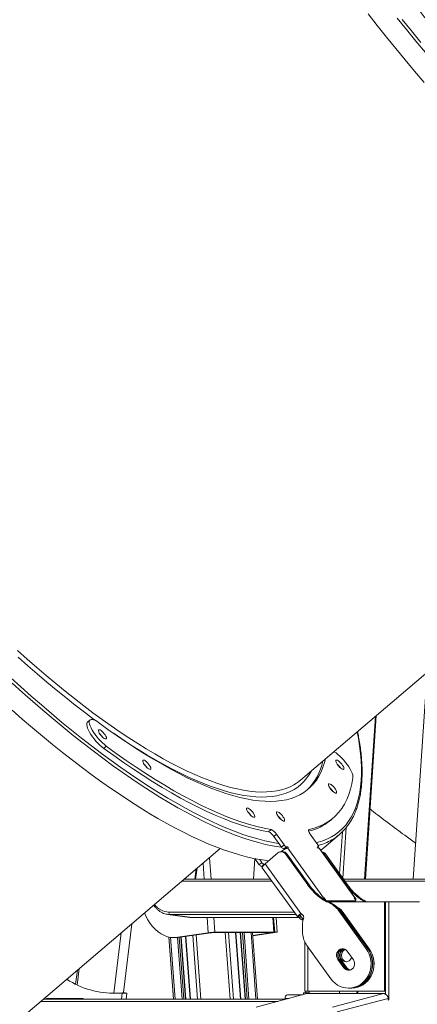
# Model space of a CAD drawing. Units: millimetres. Extents: x -74184 to -22930, y -11302 to 9948.
# Drawn here: x -71624 to -71290, y 4987 to 5814 of the extents above; entities that cross this region are included whole.
import ezdxf

# ---------------------------------------------------------------- set-up
doc = ezdxf.new("R2010")
doc.units = ezdxf.units.MM

msp = doc.modelspace()

# ---------------------------------------------------------------- linework, layer by layer
at = {"color": 7, "linetype": 'Continuous', "lineweight": 15}
for p, q in [((-71387.98, 5174.95), (-70985.01, 5518.19)), ((-71281.67, 5265.51), (-71293.27, 5091.81)), ((-71333.53, 5091.81), (-71324.35, 5229.15)), ((-71564.84, 5225.56), (-71567.01, 5223.71)), ((-71553.38, 5201.61), (-71551.21, 5203.46)), ((-71362.92, 5141.13), (-71360.75, 5142.98)), ((-71414.96, 5131.47), (-71412.79, 5133.32)), ((-71410.35, 5127.55), (-71408.18, 5129.4)), ((-71401.78, 5120.5), (-71408.18, 5129.4)), ((-71379.83, 5129.4), (-71373.43, 5120.5)), ((-71368.31, 5118.14), (-71355.29, 5129.24)), ((-71403.95, 5118.65), (-71410.35, 5127.55)), ((-71403.95, 5118.65), (-71401.78, 5120.5)), ((-71858.42, 4774.24), (-71455.45, 5117.48)), ((-71417.84, 5104.55), (-71407.06, 5113.74)), ((-71403.04, 5114.8), (-71404.22, 5114.8)), ((-71399.86, 5118.93), (-71402.03, 5117.08)), ((-71402.03, 5117.08), (-71401.2, 5117.08)), ((-71401.2, 5117.08), (-71399.03, 5118.93)), ((-71401.2, 5117.08), (-71401.11, 5116.95)), ((-71400.61, 5112.88), (-71382, 5087.04)), ((-71400.61, 5112.88), (-71399.42, 5112.88)), ((-71399.03, 5118.93), (-71399.86, 5118.93)), ((-71399.42, 5112.88), (-71380.82, 5087.04)), ((-71398.18, 5117.75), (-71399.03, 5118.93)), ((-71398.77, 5117.75), (-71368.66, 5075.9)), ((-71398.77, 5117.75), (-71398.18, 5117.75)), ((-71373.08, 5118.93), (-71373.91, 5118.93)), ((-71373.91, 5118.93), (-71373.06, 5117.75)), ((-71373.55, 5118.44), (-71372.92, 5118.98)), ((-71373.06, 5117.75), (-71372.47, 5117.75)), ((-71342.35, 5075.9), (-71372.47, 5117.75)), ((-71341.68, 5075.48), (-71371.97, 5117.56)), ((-71368.32, 5112.88), (-71349.71, 5087.04)), ((-71367.14, 5112.88), (-71368.32, 5112.88)), ((-71367.14, 5112.88), (-71348.53, 5087.04)), ((-71426.47, 5108.98), (-71427.62, 5091.81)), ((-71422.7, 5103.86), (-71426.37, 5108.96)), ((-71422.7, 5103.86), (-71420.53, 5105.71)), ((-71420.53, 5105.71), (-71422.33, 5108.22)), ((-71418.6, 5104.13), (-71420.78, 5102.28)), ((-71418.32, 5104.13), (-71418.6, 5104.13)), ((-71417.84, 5104.55), (-71387.75, 5062.74)), ((-71476.17, 5091.81), (-71474.94, 5100.88)), ((-71420.78, 5102.28), (-71419.96, 5102.28)), ((-71420.18, 5101.28), (-71390.64, 5060.24)), ((-71413.36, 5091.81), (-71485.59, 5091.81)), ((-71427.62, 5091.81), (-71476.17, 5091.81)), ((-70897.1, 5091.81), (-71351.97, 5091.81)), ((-71382, 5087.04), (-71380.82, 5087.04)), ((-71348.53, 5087.04), (-71349.71, 5087.04)), ((-71370.13, 5075.1), (-71368.95, 5075.1)), ((-71368.66, 5075.9), (-71369.4, 5075.47)), ((-71369.3, 5075.36), (-71368.66, 5075.9)), ((-71369.07, 5074.4), (-71367.88, 5074.4)), ((-71368.98, 5075.12), (-71368.07, 5075.9)), ((-71368.07, 5075.9), (-71368.66, 5075.9)), ((-71367.5, 5075.12), (-71368.07, 5075.9)), ((-71342.03, 5073.54), (-71365.58, 5073.54)), ((-71365.07, 5072.36), (-71363.89, 5072.36)), ((-71317.57, 5072.72), (-71364.77, 5072.72)), ((-71342.35, 5075.9), (-71342.94, 5075.9)), ((-71342.94, 5075.9), (-71342.38, 5075.12)), ((-71342.89, 5072.72), (-71341.87, 5073.59)), ((-71342.72, 5075.59), (-71342.35, 5075.9)), ((-71336.66, 5075.1), (-71337.84, 5075.1)), ((-71335.6, 5074.4), (-71336.78, 5074.4)), ((-71317.57, 4997.72), (-71317.57, 5072.72)), ((-71317.57, 5072.72), (-71316.65, 5072.72)), ((-71313.9, 5072.72), (-71316.65, 5072.72)), ((-71316.65, 4995.14), (-71316.65, 5072.72)), ((-71313.9, 5072.72), (-71287.91, 5072.72)), ((-71313.9, 4992.72), (-71313.9, 5072.72)), ((-71355.75, 5065.21), (-71332.76, 5033.27)), ((-71355.75, 5065.21), (-71354.57, 5065.21)), ((-71354.57, 5065.21), (-71331.58, 5033.27)), ((-71331.38, 5033.27), (-71354.13, 5064.87)), ((-71354.13, 5064.87), (-71352.94, 5064.87)), ((-71330.2, 5033.27), (-71352.94, 5064.87)), ((-71529.71, 5054.23), (-71536.82, 4996.39)), ((-71499.38, 5062.06), (-71499.38, 5062.06)), ((-71499.38, 5062.06), (-71481.07, 5059.62)), ((-71497.4, 5061.93), (-71479.09, 5059.49)), ((-71478.96, 5059.48), (-71389.14, 5059.48)), ((-71410.39, 5047.09), (-71411.31, 5059.48)), ((-71409.68, 5047.09), (-71410.6, 5059.48)), ((-71407.56, 5047.09), (-71408.48, 5059.48)), ((-71390.57, 5060.21), (-71390.3, 5060.26)), ((-71388.64, 5061.67), (-71390.3, 5060.26)), ((-71390.3, 5060.26), (-71389.71, 5060.26)), ((-71388.41, 5061.36), (-71389.71, 5060.26)), ((-71389.71, 5060.26), (-71388.94, 5059.19)), ((-71388.65, 5061.69), (-71386.13, 5058.18)), ((-71385.78, 5057.61), (-71387.01, 5057.61)), ((-71465.52, 5046.67), (-71491.23, 5042.85)), ((-71463.4, 5046.67), (-71489.11, 5042.85)), ((-71463.4, 5046.67), (-71465.52, 5046.67)), ((-71461.99, 5046.78), (-71459.88, 5047.09)), ((-71461.99, 5046.78), (-71412.49, 5046.78)), ((-71459.88, 5047.09), (-71410.39, 5047.09)), ((-71438.12, 4991.02), (-71442.26, 5046.78)), ((-71438.71, 5046.78), (-71434.57, 4991.02)), ((-71424.27, 4991.02), (-71428.42, 5046.78)), ((-71428.24, 5044.33), (-71409.68, 5047.09)), ((-71428.21, 5044.02), (-71407.56, 5047.09)), ((-71410.39, 5047.09), (-71412.49, 5046.78)), ((-71407.56, 5047.09), (-71409.68, 5047.09)), ((-71386.38, 5045.92), (-71386.39, 5053.83)), ((-71494.72, 4991.02), (-71498.6, 5043.12)), ((-71494.19, 5042.63), (-71492.07, 5042.63)), ((-71491.23, 5042.85), (-71489.11, 5042.85)), ((-71484.33, 4991.02), (-71488.19, 5042.99)), ((-71484.63, 5043.52), (-71480.73, 4991.02)), ((-71384.34, 5038.92), (-71384.34, 4997.72)), ((-71362.44, 5008), (-71382.61, 5036.03)), ((-71348.72, 5031.11), (-71343.62, 5024.02)), ((-71332.76, 5033.27), (-71331.58, 5033.27)), ((-71331.38, 5033.27), (-71330.2, 5033.27)), ((-71351.58, 5017.24), (-71356.68, 5024.33)), ((-71356.68, 5024.33), (-71355.5, 5024.33)), ((-71350.4, 5017.24), (-71355.5, 5024.33)), ((-71355.3, 5024.33), (-71350.2, 5017.24)), ((-71355.3, 5024.33), (-71354.12, 5024.33)), ((-71354.12, 5024.33), (-71349.02, 5017.24)), ((-71351.58, 5017.24), (-71350.4, 5017.24)), ((-71350.2, 5017.24), (-71349.02, 5017.24)), ((-71536.82, 4996.39), (-71533.84, 4996.02)), ((-71382.84, 4996.22), (-71385.6, 4996.22)), ((-71385.6, 4996.22), (-71385.6, 4994.75)), ((-71381.92, 4997.72), (-71384.34, 4997.72)), ((-71383.43, 4996.22), (-71383.43, 4997.72)), ((-71382.84, 4996.22), (-71382.84, 4995.49)), ((-71382.84, 4996.22), (-71380.67, 4996.22)), ((-71381.92, 4997.72), (-71317.57, 4997.72)), ((-71380.67, 4996.22), (-71380.67, 4997.72)), ((-71355.27, 4995.55), (-71355.27, 4997.72)), ((-71347.6, 5000.13), (-71346.42, 5000.13)), ((-71346.22, 5000.13), (-71345.04, 5000.13)), ((-71339.97, 4995.55), (-71339.82, 4997.72)), ((-71317.57, 4997.72), (-71316.65, 4997.72)), ((-71603.92, 4991.02), (-71401, 4991.02)), ((-71601.35, 4991.37), (-71601.35, 4991.02)), ((-71570.65, 4991.37), (-71601.35, 4991.37)), ((-71570.65, 4991.02), (-71570.65, 4991.37)), ((-71542.77, 4996.02), (-71537.87, 4996.02)), ((-71533.84, 4996.02), (-71537.87, 4996.02)), ((-71533.84, 4996.02), (-71534.45, 4991.02)), ((-71382.63, 4995.55), (-71425.41, 4984.13)), ((-71401, 4990.64), (-71401, 4991.52)), ((-71386.47, 4994.52), (-71398.88, 4994.52)), ((-71318.28, 4995.55), (-71382.63, 4995.55)), ((-71318.28, 4995.55), (-71361.06, 4984.13)), ((-71314.44, 4991.57), (-71357.22, 4980.15)), ((-71318.28, 4995.55), (-71316.65, 4995.55)), ((-71313.9, 4992.72), (-71314.65, 4992.72)), ((-71314.38, 4990.08), (-71314.44, 4991.57)), ((-71314.39, 4990.23), (-71313.79, 4990.23)), ((-71313.79, 4990.23), (-71314.38, 4990.08)), ((-71313.9, 4992.72), (-71313.79, 4990.23))]:
    msp.add_line(p, q, dxfattribs=at)
at = {"color": 8, "linetype": 'Continuous', "lineweight": 15}
for p, q in [((-71334.12, 5091.81), (-71324.98, 5228.61)), ((-71381.25, 5132.99), (-71380.87, 5133.32)), ((-71355.13, 5096.2), (-71352.77, 5131.57)), ((-71349.69, 5135.24), (-71352.54, 5092.6)), ((-71373.59, 5118.49), (-71373.08, 5118.93)), ((-71468.88, 5091.81), (-71469.87, 5105.2)), ((-71463.21, 5091.81), (-71464.54, 5109.74)), ((-71476.77, 5091.81), (-71475.62, 5100.3)), ((-71412.06, 5090), (-71487.72, 5090)), ((-70898.05, 5090), (-71350.66, 5090)), ((-71368.15, 5074.57), (-71367.5, 5075.12)), ((-71365.58, 5073.54), (-71365.91, 5073.26)), ((-71343, 5072.72), (-71342.03, 5073.54)), ((-71498.67, 5064.11), (-71393.43, 5064.11)), ((-71497.4, 5061.93), (-71499.44, 5062.07)), ((-71391.86, 5061.93), (-71497.4, 5061.93)), ((-71481.07, 5059.62), (-71479.09, 5059.49)), ((-71479.09, 5059.49), (-71389.15, 5059.49)), ((-71478.96, 5059.48), (-71479.09, 5059.49)), ((-71465.52, 5046.67), (-71466.48, 5059.48)), ((-71459.88, 5047.09), (-71460.8, 5059.48)), ((-71388.94, 5059.19), (-71387.64, 5060.29)), ((-71386.21, 5058.3), (-71387.01, 5057.61)), ((-71538.71, 5046.56), (-71544.93, 4995.98)), ((-71447.14, 4991.02), (-71451.29, 5046.78)), ((-71444.31, 4991.02), (-71448.46, 5046.78)), ((-71438.41, 4991.02), (-71442.56, 5046.78)), ((-71434.27, 4991.02), (-71438.42, 5046.78)), ((-71432.76, 4991.02), (-71436.9, 5046.78)), ((-71431.34, 4991.02), (-71435.49, 5046.78)), ((-71425.44, 4991.02), (-71429.59, 5046.78)), ((-71494.66, 4991.02), (-71498.53, 5043.11)), ((-71493.47, 4991.02), (-71497.33, 5042.88)), ((-71487.54, 4991.02), (-71491.38, 5042.64)), ((-71486.12, 4991.02), (-71489.97, 5042.74)), ((-71484.62, 4991.02), (-71488.48, 5042.95)), ((-71480.43, 4991.02), (-71484.34, 5043.56)), ((-71474.5, 4991.02), (-71478.47, 5044.43)), ((-71471.66, 4991.02), (-71475.66, 5044.85)), ((-71381.92, 4997.72), (-71381.92, 5035.06)), ((-71575.53, 5015.2), (-71576.99, 5003.36)), ((-71573.96, 5016.54), (-71575.66, 5002.72)), ((-71340.56, 4995.55), (-71340.41, 4997.72)), ((-71407.08, 4989.02), (-71606.27, 4989.02)), ((-71588.49, 4991.37), (-71588.53, 4991.02)), ((-71587.08, 4991.37), (-71587.12, 4991.02)), ((-71578.46, 4991.37), (-71578.5, 4991.02)), ((-71577.05, 4991.37), (-71577.09, 4991.02)), ((-71538.48, 4991.02), (-71537.87, 4996.02)), ((-71397.71, 4991.52), (-71401, 4991.52))]:
    msp.add_line(p, q, dxfattribs=at)
at = {"color": 7, "linetype": 'Continuous', "lineweight": 15, "flags": 128}
for points in [[(-71331.14, 5818.63), (-71323.55, 5808.9), (-71315.84, 5799.2), (-71308.04, 5789.55), (-71300.13, 5779.94), (-71292.13, 5770.4), (-71284.05, 5760.93)], [(-71630.34, 5233.65), (-71621.79, 5226.16), (-71613.26, 5218.85), (-71604.76, 5211.74), (-71596.31, 5204.81), (-71587.9, 5198.08), (-71579.54, 5191.56), (-71571.24, 5185.25), (-71563.02, 5179.15), (-71554.86, 5173.26), (-71546.78, 5167.6), (-71538.79, 5162.17), (-71530.89, 5156.97), (-71523.09, 5152.01), (-71515.39, 5147.29), (-71507.81, 5142.81), (-71500.34, 5138.58), (-71492.99, 5134.6), (-71485.78, 5130.88), (-71478.69, 5127.41), (-71471.75, 5124.2), (-71464.95, 5121.25), (-71458.31, 5118.57), (-71451.81, 5116.15), (-71445.49, 5114.01), (-71439.32, 5112.13), (-71433.33, 5110.53), (-71427.51, 5109.2), (-71421.88, 5108.14), (-71416.43, 5107.36), (-71414.77, 5107.17)], [(-71553.38, 5201.61), (-71554.99, 5202.88), (-71556.63, 5204.34), (-71558.28, 5205.97), (-71559.89, 5207.71), (-71561.42, 5209.54), (-71562.85, 5211.42), (-71564.14, 5213.3), (-71565.26, 5215.14), (-71566.19, 5216.9), (-71566.91, 5218.54), (-71567.4, 5220.02), (-71567.64, 5221.31), (-71567.64, 5222.39), (-71567.4, 5223.22), (-71567.01, 5223.71)], [(-71551.21, 5203.46), (-71552.81, 5204.73), (-71554.46, 5206.19), (-71556.11, 5207.81), (-71557.71, 5209.56), (-71559.25, 5211.39), (-71560.68, 5213.27), (-71561.97, 5215.15), (-71563.09, 5216.99), (-71564.02, 5218.75), (-71564.74, 5220.39), (-71565.22, 5221.87), (-71565.47, 5223.16), (-71565.47, 5224.24), (-71565.22, 5225.07), (-71564.74, 5225.64), (-71564.02, 5225.94), (-71563.09, 5225.95), (-71561.97, 5225.69), (-71560.68, 5225.15), (-71559.25, 5224.35), (-71557.72, 5223.3)], [(-71557.72, 5223.3), (-71549.8, 5217.56), (-71541.97, 5212.05), (-71534.23, 5206.79), (-71526.58, 5201.76), (-71519.04, 5196.98), (-71511.6, 5192.46), (-71504.29, 5188.19), (-71497.1, 5184.18), (-71490.04, 5180.43), (-71483.12, 5176.96), (-71476.34, 5173.75), (-71469.71, 5170.82), (-71463.24, 5168.16), (-71456.93, 5165.78), (-71450.79, 5163.68), (-71444.82, 5161.87), (-71439.03, 5160.34), (-71433.43, 5159.1), (-71428.02, 5158.14), (-71422.8, 5157.48), (-71417.78, 5157.1), (-71412.97, 5157.01), (-71408.37, 5157.21), (-71403.97, 5157.7), (-71399.8, 5158.47), (-71395.85, 5159.54), (-71392.12, 5160.89), (-71388.62, 5162.53), (-71385.35, 5164.45), (-71382.32, 5166.66), (-71379.52, 5169.14), (-71376.97, 5171.9), (-71374.66, 5174.94), (-71372.59, 5178.25), (-71370.76, 5181.83), (-71369.19, 5185.68), (-71367.87, 5189.79), (-71367.11, 5192.73)], [(-71556.41, 5213.38), (-71557.1, 5214.44), (-71557.59, 5215.41), (-71557.85, 5216.24), (-71557.85, 5216.85), (-71557.61, 5217.21), (-71557.13, 5217.28), (-71556.45, 5217.06), (-71555.63, 5216.57), (-71554.72, 5215.85), (-71553.79, 5214.94), (-71552.91, 5213.91), (-71552.14, 5212.85), (-71551.55, 5211.83), (-71551.17, 5210.92), (-71551.04, 5210.19), (-71551.16, 5209.7), (-71551.52, 5209.49), (-71552.11, 5209.56), (-71552.86, 5209.91), (-71553.74, 5210.53), (-71554.67, 5211.35), (-71555.58, 5212.33), (-71556.41, 5213.38)], [(-71412.79, 5133.32), (-71418.6, 5134.43), (-71424.62, 5135.84), (-71430.82, 5137.54), (-71437.22, 5139.55), (-71443.79, 5141.85), (-71450.54, 5144.44), (-71457.45, 5147.32), (-71464.53, 5150.5), (-71471.77, 5153.95), (-71479.15, 5157.7), (-71486.68, 5161.72), (-71494.34, 5166.02), (-71502.13, 5170.58), (-71510.05, 5175.42), (-71518.08, 5180.52), (-71526.22, 5185.88), (-71534.46, 5191.49), (-71542.79, 5197.36), (-71551.21, 5203.46)], [(-71414.96, 5131.47), (-71420.77, 5132.58), (-71426.79, 5133.99), (-71432.99, 5135.69), (-71439.39, 5137.7), (-71445.96, 5140), (-71452.71, 5142.59), (-71459.62, 5145.47), (-71466.7, 5148.65), (-71473.94, 5152.11), (-71481.32, 5155.85), (-71488.85, 5159.87), (-71496.51, 5164.17), (-71504.31, 5168.73), (-71512.22, 5173.57), (-71520.25, 5178.67), (-71528.39, 5184.03), (-71536.63, 5189.64), (-71544.96, 5195.51), (-71553.38, 5201.61)], [(-71359.87, 5198.9), (-71359.67, 5198.78), (-71358.13, 5197.72), (-71356.52, 5196.44), (-71354.87, 5194.96), (-71353.23, 5193.33), (-71351.62, 5191.58), (-71350.09, 5189.74), (-71348.67, 5187.87), (-71347.39, 5185.99), (-71346.28, 5184.15), (-71345.36, 5182.4), (-71344.66, 5180.77), (-71344.18, 5179.3), (-71343.95, 5178.02), (-71343.97, 5176.96)], [(-71519.17, 5187.87), (-71519.86, 5188.93), (-71520.35, 5189.91), (-71520.61, 5190.74), (-71520.62, 5191.36), (-71520.37, 5191.72), (-71519.89, 5191.79), (-71519.21, 5191.58), (-71518.38, 5191.08), (-71517.46, 5190.35), (-71516.52, 5189.43), (-71515.64, 5188.4), (-71514.86, 5187.33), (-71514.27, 5186.3), (-71513.88, 5185.38), (-71513.75, 5184.65), (-71513.87, 5184.16), (-71514.24, 5183.94), (-71514.83, 5184.01), (-71515.59, 5184.37), (-71516.47, 5184.99), (-71517.41, 5185.82), (-71518.33, 5186.8), (-71519.17, 5187.87)], [(-71356.94, 5187.87), (-71357.63, 5188.93), (-71358.12, 5189.91), (-71358.38, 5190.74), (-71358.39, 5191.36), (-71358.14, 5191.72), (-71357.66, 5191.79), (-71356.98, 5191.58), (-71356.15, 5191.08), (-71355.23, 5190.35), (-71354.29, 5189.43), (-71353.4, 5188.4), (-71352.63, 5187.33), (-71352.03, 5186.3), (-71351.65, 5185.38), (-71351.52, 5184.65), (-71351.64, 5184.16), (-71352.01, 5183.94), (-71352.6, 5184.01), (-71353.36, 5184.37), (-71354.24, 5184.99), (-71355.18, 5185.82), (-71356.1, 5186.8), (-71356.94, 5187.87)], [(-71391.31, 5172.42), (-71390.49, 5172.99), (-71387.98, 5174.95)], [(-71343.97, 5176.96), (-71344.86, 5171.93), (-71346.03, 5167.19), (-71347.47, 5162.73), (-71349.19, 5158.55), (-71351.18, 5154.67), (-71353.43, 5151.08), (-71355.96, 5147.79), (-71358.74, 5144.8), (-71361.79, 5142.11), (-71365.1, 5139.74), (-71368.67, 5137.66), (-71372.49, 5135.9), (-71376.56, 5134.46), (-71380.87, 5133.32)], [(-71363.07, 5167.9), (-71363.76, 5168.96), (-71364.25, 5169.95), (-71364.51, 5170.78), (-71364.52, 5171.4), (-71364.27, 5171.76), (-71363.79, 5171.83), (-71363.11, 5171.61), (-71362.28, 5171.12), (-71361.36, 5170.39), (-71360.42, 5169.47), (-71359.53, 5168.44), (-71358.76, 5167.36), (-71358.16, 5166.33), (-71357.78, 5165.42), (-71357.65, 5164.68), (-71357.77, 5164.19), (-71358.14, 5163.97), (-71358.72, 5164.05), (-71359.49, 5164.41), (-71360.37, 5165.02), (-71361.31, 5165.86), (-71362.23, 5166.84), (-71363.07, 5167.9)], [(-71431.83, 5147.61), (-71432.52, 5148.67), (-71433.01, 5149.66), (-71433.27, 5150.49), (-71433.28, 5151.11), (-71433.03, 5151.46), (-71432.55, 5151.54), (-71431.87, 5151.32), (-71431.04, 5150.83), (-71430.12, 5150.09), (-71429.18, 5149.18), (-71428.29, 5148.15), (-71427.52, 5147.07), (-71426.92, 5146.04), (-71426.54, 5145.13), (-71426.41, 5144.39), (-71426.53, 5143.9), (-71426.9, 5143.68), (-71427.48, 5143.76), (-71428.25, 5144.11), (-71429.13, 5144.73), (-71430.07, 5145.56), (-71430.99, 5146.55), (-71431.83, 5147.61)], [(-71406.77, 5144.41), (-71407.47, 5145.47), (-71407.96, 5146.45), (-71408.22, 5147.28), (-71408.23, 5147.9), (-71407.98, 5148.26), (-71407.5, 5148.33), (-71406.82, 5148.12), (-71405.98, 5147.62), (-71405.07, 5146.89), (-71404.13, 5145.97), (-71403.24, 5144.94), (-71402.47, 5143.87), (-71401.87, 5142.84), (-71401.49, 5141.92), (-71401.36, 5141.19), (-71401.48, 5140.7), (-71401.84, 5140.48), (-71402.43, 5140.55), (-71403.2, 5140.91), (-71404.08, 5141.53), (-71405.02, 5142.36), (-71405.94, 5143.34), (-71406.77, 5144.41)], [(-71380.87, 5133.32), (-71381.13, 5133.19), (-71381.28, 5132.92), (-71381.31, 5132.54), (-71381.23, 5132.05), (-71381.03, 5131.47), (-71380.72, 5130.82), (-71380.32, 5130.12), (-71379.83, 5129.4)], [(-71373.08, 5118.93), (-71372.95, 5118.96), (-71372.86, 5119.05), (-71372.83, 5119.19), (-71372.85, 5119.39), (-71372.93, 5119.63), (-71373.05, 5119.9), (-71373.22, 5120.19), (-71373.43, 5120.5)], [(-71372.47, 5117.75), (-71372.11, 5117.68), (-71371.97, 5117.56)], [(-71370.92, 5116.09), (-71369.8, 5116.93), (-71368.31, 5118.14)], [(-71369.38, 5113.95), (-71368.94, 5113.59), (-71368.32, 5112.88)], [(-71420.18, 5101.28), (-71420.22, 5101.36), (-71420.23, 5101.68), (-71420.06, 5102.11), (-71419.72, 5102.63), (-71419.22, 5103.23), (-71418.59, 5103.88), (-71417.84, 5104.55)], [(-71342.03, 5073.54), (-71341.9, 5073.57), (-71341.82, 5073.66), (-71341.78, 5073.81), (-71341.81, 5074), (-71341.88, 5074.24), (-71342, 5074.51), (-71342.17, 5074.81), (-71342.38, 5075.12)], [(-71491.23, 5042.85), (-71494.05, 5042.63), (-71496.86, 5042.81), (-71499.65, 5043.39), (-71502.39, 5044.35), (-71505.04, 5045.69), (-71507.58, 5047.4), (-71510, 5049.46), (-71512.25, 5051.85), (-71514.33, 5054.54), (-71516.21, 5057.52), (-71517.86, 5060.74), (-71518.98, 5063.37)], [(-71386.13, 5058.18), (-71385.9, 5057.85), (-71385.77, 5057.61)], [(-71489.11, 5042.85), (-71491.93, 5042.63), (-71492.07, 5042.63)], [(-71332.76, 5033.27), (-71331.37, 5031.06), (-71330.26, 5028.66), (-71329.45, 5026.13), (-71328.94, 5023.51), (-71328.76, 5020.83), (-71328.89, 5018.16), (-71329.35, 5015.52), (-71330.12, 5012.97), (-71331.19, 5010.56), (-71332.54, 5008.31), (-71334.15, 5006.28), (-71335.98, 5004.49), (-71338.02, 5002.98), (-71340.22, 5001.77), (-71342.54, 5000.88), (-71344.96, 5000.34), (-71347.42, 5000.13), (-71349.88, 5000.28), (-71352.3, 5000.78), (-71354.64, 5001.62), (-71356.86, 5002.78), (-71358.92, 5004.25), (-71360.79, 5006), (-71362.44, 5008)], [(-71356.68, 5024.33), (-71357.35, 5025.56), (-71357.71, 5026.95), (-71357.72, 5028.38), (-71357.39, 5029.77), (-71356.74, 5031.02), (-71355.82, 5032.05), (-71354.68, 5032.78), (-71353.41, 5033.16), (-71352.09, 5033.18), (-71350.81, 5032.82), (-71349.66, 5032.12), (-71348.72, 5031.11)], [(-71351.22, 5032.98), (-71352.27, 5032.48), (-71353.32, 5031.61), (-71354.12, 5030.47), (-71354.63, 5029.14), (-71354.8, 5027.72), (-71354.63, 5026.3), (-71354.12, 5024.97), (-71353.32, 5023.83), (-71352.27, 5022.96), (-71351.05, 5022.41), (-71349.75, 5022.22), (-71348.44, 5022.41), (-71347.22, 5022.96), (-71346.17, 5023.83), (-71345.37, 5024.97), (-71344.97, 5025.91)], [(-71331.58, 5033.27), (-71330.19, 5031.06), (-71329.08, 5028.66), (-71328.27, 5026.13), (-71327.76, 5023.51), (-71327.58, 5020.83), (-71327.71, 5018.16), (-71328.17, 5015.52), (-71328.94, 5012.97), (-71330.01, 5010.56), (-71331.36, 5008.31), (-71332.96, 5006.28), (-71334.8, 5004.49), (-71336.84, 5002.98), (-71339.04, 5001.77), (-71341.36, 5000.88), (-71343.78, 5000.34), (-71346.23, 5000.13), (-71346.42, 5000.13)], [(-71346.22, 5000.13), (-71346.04, 5000.13), (-71343.58, 5000.34), (-71341.17, 5000.88), (-71338.84, 5001.77), (-71336.64, 5002.98), (-71334.6, 5004.49), (-71332.77, 5006.28), (-71331.16, 5008.31), (-71329.81, 5010.56), (-71328.74, 5012.97), (-71327.97, 5015.52), (-71327.52, 5018.16), (-71327.38, 5020.83), (-71327.56, 5023.51), (-71328.07, 5026.13), (-71328.88, 5028.66), (-71330, 5031.06), (-71331.38, 5033.27)], [(-71345.04, 5000.13), (-71344.86, 5000.13), (-71342.4, 5000.34), (-71339.99, 5000.88), (-71337.66, 5001.77), (-71335.46, 5002.98), (-71333.42, 5004.49), (-71331.59, 5006.28), (-71329.98, 5008.31), (-71328.63, 5010.56), (-71327.56, 5012.97), (-71326.79, 5015.52), (-71326.33, 5018.16), (-71326.2, 5020.83), (-71326.38, 5023.51), (-71326.89, 5026.13), (-71327.7, 5028.66), (-71328.81, 5031.06), (-71330.2, 5033.27)], [(-71343.62, 5024.02), (-71342.95, 5022.79), (-71342.59, 5021.4), (-71342.58, 5019.97), (-71342.91, 5018.58), (-71343.56, 5017.33), (-71344.48, 5016.3), (-71345.62, 5015.57), (-71346.89, 5015.19), (-71348.21, 5015.17), (-71349.49, 5015.53), (-71350.64, 5016.24), (-71351.58, 5017.24)], [(-71536.82, 4996.39), (-71536.84, 4996.38), (-71536.9, 4996.36), (-71536.99, 4996.32), (-71537.12, 4996.28), (-71537.28, 4996.22), (-71537.46, 4996.16), (-71537.66, 4996.09), (-71537.87, 4996.02)]]:
    msp.add_lwpolyline(points, dxfattribs=at)
at = {"color": 8, "linetype": 'Continuous', "lineweight": 15, "flags": 128}
for points in [[(-71283.12, 5786.26), (-71291.07, 5795.83), (-71298.92, 5805.46), (-71306.68, 5815.14)], [(-71302.51, 5813.95), (-71294.73, 5804.29), (-71286.84, 5794.68)], [(-71625.7, 5283.78), (-71617.67, 5276.59), (-71609.66, 5269.56), (-71601.67, 5262.72), (-71593.72, 5256.07), (-71585.81, 5249.61), (-71577.95, 5243.35), (-71570.14, 5237.3), (-71562.39, 5231.46), (-71554.72, 5225.83), (-71547.12, 5220.43), (-71539.6, 5215.25), (-71532.17, 5210.31), (-71524.84, 5205.6), (-71517.61, 5201.13), (-71510.5, 5196.9), (-71503.5, 5192.92), (-71496.62, 5189.2), (-71489.87, 5185.73), (-71483.26, 5182.51), (-71476.79, 5179.56), (-71470.46, 5176.88), (-71464.29, 5174.46), (-71458.28, 5172.3), (-71452.43, 5170.42), (-71446.75, 5168.81), (-71441.25, 5167.48), (-71435.93, 5166.42), (-71430.79, 5165.63), (-71425.84, 5165.12), (-71421.08, 5164.89), (-71416.52, 5164.94), (-71412.17, 5165.26), (-71408.02, 5165.86), (-71404.08, 5166.74), (-71400.35, 5167.89), (-71396.84, 5169.32), (-71393.56, 5171.02), (-71391.31, 5172.42)], [(-71559.77, 5224.66), (-71561.86, 5226.19), (-71569.61, 5231.99), (-71577.42, 5238.01), (-71585.3, 5244.23), (-71593.22, 5250.65), (-71601.18, 5257.26), (-71609.18, 5264.07), (-71617.21, 5271.06), (-71625.26, 5278.22)], [(-71631.48, 5260.95), (-71622.9, 5253.15), (-71614.33, 5245.52), (-71605.78, 5238.07), (-71597.25, 5230.8), (-71588.77, 5223.72), (-71580.32, 5216.84), (-71571.92, 5210.15), (-71563.58, 5203.67), (-71555.3, 5197.41), (-71547.08, 5191.36), (-71538.95, 5185.53), (-71530.89, 5179.92), (-71522.92, 5174.55), (-71515.04, 5169.41), (-71507.27, 5164.5), (-71499.6, 5159.84), (-71492.04, 5155.43), (-71484.61, 5151.26), (-71477.3, 5147.35), (-71470.12, 5143.7), (-71463.07, 5140.3), (-71456.17, 5137.16), (-71449.41, 5134.29), (-71442.81, 5131.69), (-71436.37, 5129.35), (-71430.09, 5127.29), (-71423.98, 5125.49), (-71418.04, 5123.97), (-71412.28, 5122.73), (-71406.7, 5121.76), (-71406.12, 5121.67)], [(-71403.84, 5118.51), (-71406.1, 5118.81), (-71411.64, 5119.73), (-71417.37, 5120.92), (-71423.28, 5122.39), (-71429.35, 5124.13), (-71435.6, 5126.14), (-71442.01, 5128.43), (-71448.58, 5130.97), (-71455.31, 5133.79), (-71462.18, 5136.87), (-71469.19, 5140.21), (-71476.34, 5143.8), (-71483.62, 5147.66), (-71491.03, 5151.76), (-71498.56, 5156.12), (-71506.2, 5160.72), (-71513.95, 5165.56), (-71521.8, 5170.64), (-71529.75, 5175.96), (-71537.78, 5181.5), (-71545.9, 5187.27), (-71554.09, 5193.26), (-71562.36, 5199.47), (-71570.68, 5205.89), (-71579.07, 5212.52), (-71587.5, 5219.35), (-71595.98, 5226.37), (-71604.49, 5233.58), (-71613.03, 5240.98), (-71621.6, 5248.55), (-71630.18, 5256.3)], [(-71378.77, 5182.8), (-71380.46, 5179.84), (-71382.59, 5176.77), (-71384.95, 5173.95), (-71387.54, 5171.4), (-71390.36, 5169.12), (-71393.4, 5167.11), (-71396.67, 5165.36), (-71400.15, 5163.89), (-71403.86, 5162.7), (-71407.78, 5161.78), (-71411.91, 5161.13), (-71416.24, 5160.76), (-71420.78, 5160.67), (-71425.52, 5160.85), (-71430.45, 5161.32), (-71435.57, 5162.05), (-71440.87, 5163.07), (-71446.36, 5164.35), (-71452.02, 5165.91), (-71457.85, 5167.75), (-71463.85, 5169.85), (-71470.01, 5172.22), (-71476.32, 5174.86), (-71482.78, 5177.76), (-71489.38, 5180.93), (-71496.12, 5184.35), (-71502.98, 5188.03), (-71509.98, 5191.96), (-71517.09, 5196.13), (-71524.31, 5200.56), (-71531.64, 5205.22), (-71539.06, 5210.12), (-71544.73, 5213.97)], [(-71374.73, 5122.32), (-71373.13, 5122.73), (-71369.17, 5123.97), (-71365.42, 5125.49), (-71361.89, 5127.29), (-71358.58, 5129.35), (-71355.5, 5131.69), (-71352.65, 5134.29), (-71350.02, 5137.16), (-71347.63, 5140.3), (-71345.48, 5143.7), (-71343.56, 5147.35), (-71341.88, 5151.26), (-71340.44, 5155.43), (-71339.24, 5159.84), (-71338.28, 5164.5), (-71337.56, 5169.41), (-71337.08, 5174.55), (-71336.85, 5179.92), (-71336.86, 5185.53), (-71337.11, 5191.36), (-71337.61, 5197.41), (-71338.35, 5203.67), (-71339.33, 5210.15), (-71340.3, 5215.56)]]:
    msp.add_lwpolyline(points, dxfattribs=at)
at = {"color": 7, "linetype": 'Continuous', "lineweight": 15}
for centre, radius, start, end in [((-71567.19, 5202.54), 15.4, 33.5093, 47.33974), ((-71529.85, 5177.09), 15.32, 33.07014, 47.77627), ((-71529.88, 5177.06), 15.36, 33.09143, 47.75498), ((-71415, 5199.94), 46.61, 314.03942, 348.79337), ((-71367.58, 5177.13), 15.27, 33.04426, 47.80082), ((-71367.65, 5177.06), 15.36, 33.08892, 47.75617), ((-71373.7, 5157.16), 15.26, 33.04304, 47.80431), ((-71442.46, 5136.87), 15.26, 33.04304, 47.80431), ((-71417.42, 5133.66), 15.27, 33.04568, 47.80167), ((-71417.48, 5133.61), 15.35, 33.08698, 47.76036), ((-71391.83, 5175.73), 45.1, 283.652, 309.87774), ((-71418.79, 5122.31), 9.94, 31.87737, 67.29895), ((-71416.62, 5124.16), 9.94, 31.87737, 67.29895), ((-71383.18, 5161.98), 43.01, 299.82629, 321.01081), ((-71398.66, 5122.34), 3.61, 210.56297, 250.75084), ((-71404.21, 5110.43), 4.36, 34.24071, 130.67112), ((-71395.6, 5104.81), 13.32, 103.75923, 131.41297), ((-71400.83, 5120.49), 3.62, 210.56461, 250.74494), ((-71403.1, 5110.32), 4.48, 34.86339, 89.29811), ((-71370.85, 5110.27), 4.54, 35.08932, 78.24719), ((-71419.58, 5105.7), 3.62, 210.56775, 250.7418), ((-71417.41, 5107.54), 3.61, 210.55658, 250.75297), ((-71339.34, 5117.6), 52.49, 215.62014, 234.07398), ((-71338.15, 5117.61), 52.49, 215.62032, 234.07352), ((-71307.05, 5117.6), 52.48, 215.61962, 234.07422), ((-71305.87, 5117.6), 52.49, 215.62014, 234.07398), ((-71337.14, 5123.89), 58.9, 235.93455, 237.17755), ((-71357.02, 5093.04), 22.2, 237.14505, 248.75324), ((-71335.77, 5124.18), 59.24, 235.93963, 237.17541), ((-71355.84, 5093.04), 22.2, 237.14459, 248.7537), ((-71364.39, 5076.96), 3.62, 210.56755, 250.742), ((-71372.92, 5052.47), 21.38, 36.59229, 68.45638), ((-71371.74, 5052.47), 21.38, 36.59229, 68.45638), ((-71304.85, 5123.89), 58.9, 235.93455, 237.17755), ((-71324.71, 5093.08), 22.24, 237.15003, 246.28086), ((-71303.67, 5123.89), 58.9, 235.93455, 237.17755), ((-71323.53, 5093.08), 22.24, 237.15003, 246.28086), ((-71496.78, 5063.76), 1.92, 169.31022, 251.34285), ((-71388.73, 5059.48), 3.41, 337.10289, 73.39703), ((-71360.47, 5059.54), 9.22, 35.29221, 69.50966), ((-71361.93, 5059.27), 9.6, 35.64666, 49.05262), ((-71385.82, 5061.03), 3.61, 210.56063, 250.74892), ((-71374.55, 5053.85), 11.84, 158.71815, 180.10615), ((-71459.4, 5002.26), 44.84, 90.62288, 97.85615), ((-71461.87, 5035.59), 11.19, 90.61586, 97.86335), ((-71365.54, 5048.2), 20.97, 186.25946, 215.49529), ((-71351.1, 5027.72), 5.56, 100.49486, 217.59901), ((-71350.86, 5027.71), 5.58, 101.87374, 217.27708), ((-71349.59, 5027.7), 5.64, 108.86731, 216.68134), ((-71348.13, 5027.85), 5.49, 117.09486, 181.36645), ((-71348.29, 5027.52), 5.34, 177.888, 260.6385), ((-71346.35, 5020.06), 4.93, 214.82587, 262.31638), ((-71346.12, 5020.1), 4.98, 215.05469, 260.63482), ((-71344.91, 5020.13), 5.02, 215.14731, 253.74911), ((-71545.31, 5067.59), 71.61, 236.88061, 272.03361), ((-71398.35, 4991.89), 2.68, 101.42486, 188.04651), ((-71318.47, 4991.52), 4.03, 0.65442, 87.34291)]:
    msp.add_arc(centre, radius, start, end, dxfattribs=at)
at = {"color": 8, "linetype": 'Continuous', "lineweight": 15}
for centre, radius, start, end in [((-71386.13, 5167.63), 49.38, 285.28969, 299.53451), ((-71498.23, 5079.76), 15.65, 216.84034, 268.3784)]:
    msp.add_arc(centre, radius, start, end, dxfattribs=at)
msp.add_open_spline([(-71421.32, 6160.23), (-71422.7, 6158.61), (-71425.53, 6155.29), (-71428.81, 6149.14), (-71431.41, 6142.12), (-71433.2, 6134.16), (-71434.17, 6125.28), (-71434.28, 6115.49), (-71433.53, 6105), (-71431.95, 6093.87), (-71429.58, 6082.15), (-71426.38, 6069.67), (-71422.31, 6056.42), (-71417.39, 6042.45), (-71411.71, 6028.05), (-71405.31, 6013.28), (-71398.24, 5998.22), (-71390.4, 5982.61), (-71381.77, 5966.5), (-71372.36, 5949.91), (-71362.56, 5933.52), (-71352.47, 5917.41), (-71342.13, 5901.58), (-71331.26, 5885.6), (-71319.72, 5869.26), (-71307.55, 5852.67), (-71294.76, 5835.88), (-71281.46, 5819.03), (-71267.66, 5802.17), (-71253.41, 5785.38), (-71239.02, 5769.01), (-71224.55, 5753.12), (-71210.03, 5737.74), (-71195.25, 5722.62), (-71180.24, 5707.82), (-71165.04, 5693.4), (-71149.99, 5679.68), (-71135.15, 5666.7), (-71120.55, 5654.46), (-71105.95, 5642.77), (-71091.41, 5631.69), (-71076.97, 5621.27), (-71062.97, 5611.75), (-71049.43, 5603.14), (-71036.38, 5595.43), (-71023.62, 5588.49), (-71011.19, 5582.38), (-70999.15, 5577.14), (-70987.77, 5572.89), (-70977.06, 5569.62), (-70967.04, 5567.3), (-70957.55, 5565.89), (-70948.64, 5565.44), (-70940.34, 5565.96), (-70932.88, 5567.48), (-70926.54, 5569.71), (-70923.06, 5571.85), (-70921.48, 5572.81)], degree=3, knots=[0, 0, 0, 0, 0.017215, 0.035302, 0.053402, 0.071488, 0.090099, 0.108726, 0.127338, 0.145424, 0.163524, 0.18161, 0.200222, 0.218849, 0.23746, 0.255547, 0.273647, 0.291733, 0.310345, 0.328972, 0.347584, 0.364669, 0.381755, 0.399032, 0.416308, 0.434395, 0.452496, 0.470583, 0.489195, 0.507822, 0.526435, 0.544522, 0.562622, 0.580709, 0.599322, 0.617949, 0.636561, 0.654648, 0.67275, 0.690837, 0.709449, 0.728077, 0.74669, 0.764777, 0.782878, 0.800965, 0.819577, 0.838205, 0.856818, 0.874904, 0.893004, 0.91109, 0.929701, 0.948328, 0.96694, 0.985024, 1, 1, 1, 1], dxfattribs=at)
at = {"color": 7, "linetype": 'Continuous', "lineweight": 15}
for points, knots in [([(-71122, 5650.73), (-71126.96, 5654.85), (-71136.88, 5663.07), (-71151.9, 5676.23), (-71166.96, 5689.95), (-71182.05, 5704.28), (-71197.14, 5719.13), (-71212.13, 5734.45), (-71226.98, 5750.16), (-71241.61, 5766.22), (-71256.02, 5782.61), (-71270.18, 5799.3), (-71284.04, 5816.22), (-71297.55, 5833.3), (-71310.64, 5850.47), (-71323, 5867.31), (-71334.64, 5883.78), (-71345.57, 5899.86), (-71356.03, 5915.86), (-71366.12, 5932.04), (-71372.74, 5942.88), (-71375.84, 5948.37), (-71375.85, 5948.37)], [0, 0, 0, 0, 0.053388, 0.106609, 0.159828, 0.213216, 0.266689, 0.320161, 0.373549, 0.426768, 0.479988, 0.533375, 0.586848, 0.640321, 0.693708, 0.746928, 0.796844, 0.84683, 0.896815, 0.946732, 0.99995, 1, 1, 1, 1]), ([(-71349.52, 5135.17), (-71349.46, 5135.24), (-71348.57, 5136.26), (-71347.04, 5138.45), (-71344.97, 5141.75), (-71343.13, 5145.3), (-71341.5, 5149.08), (-71340.09, 5153.09), (-71338.89, 5157.33), (-71337.92, 5161.79), (-71337.16, 5166.47), (-71336.63, 5171.37), (-71336.32, 5176.47), (-71336.24, 5181.78), (-71336.37, 5187.3), (-71336.73, 5193.01), (-71337.31, 5198.91), (-71338.11, 5205.01), (-71339, 5210.63), (-71339.72, 5214.3), (-71340.02, 5215.8)], [0, 0, 0, 0, 0.004519, 0.063185, 0.121979, 0.180938, 0.240083, 0.299415, 0.358919, 0.418574, 0.47835, 0.538218, 0.598154, 0.658135, 0.718142, 0.778163, 0.838186, 0.898202, 0.958208, 1, 1, 1, 1]), ([(-71329.6, 5150.57), (-71329.2, 5150.26), (-71324.21, 5146.37), (-71314.51, 5139.04), (-71302.14, 5129.79), (-71294.34, 5124.13), (-71291.26, 5121.9)], [0, 0, 0, 0, 0.032359, 0.397427, 0.762122, 1, 1, 1, 1]), ([(-71342.28, 5072.72), (-71342.04, 5073.15), (-71341.55, 5074.03), (-71341.42, 5075.05), (-71341.73, 5075.67), (-71342.18, 5075.84), (-71342.35, 5075.9)], [0, 0, 0, 0, 0.2730632, 0.5536388, 0.8342126, 1, 1, 1, 1]), ([(-71511.49, 5069.75), (-71511.22, 5069.38), (-71510.45, 5068.3), (-71508.98, 5066.78), (-71507.12, 5065.2), (-71505.13, 5063.92), (-71503.03, 5062.95), (-71501.13, 5062.34), (-71499.91, 5062.17), (-71499.44, 5062.11)], [0, 0, 0, 0, 0.086533, 0.250923, 0.414576, 0.577242, 0.738776, 0.899227, 1, 1, 1, 1]), ([(-71387.75, 5062.74), (-71388.24, 5062.42), (-71389.21, 5061.78), (-71390.18, 5060.96), (-71390.68, 5060.41), (-71390.61, 5060.32), (-71390.58, 5060.28)], [0, 0, 0, 0, 0.273474, 0.546955, 0.820423, 1, 1, 1, 1]), ([(-71387.15, 5062.48), (-71387.2, 5062.46), (-71387.5, 5062.32), (-71387.68, 5062.23), (-71387.83, 5062.16)], [0, 0, 0, 0, 0.193179, 1, 1, 1, 1]), ([(-71481.29, 5059.69), (-71480.97, 5059.63), (-71480.2, 5059.49), (-71479.42, 5059.48), (-71478.96, 5059.48)], [0, 0, 0, 0, 0.4177, 1, 1, 1, 1])]:
    msp.add_open_spline(points, degree=3, knots=knots, dxfattribs=at)

doc.saveas('drawing.dxf')
